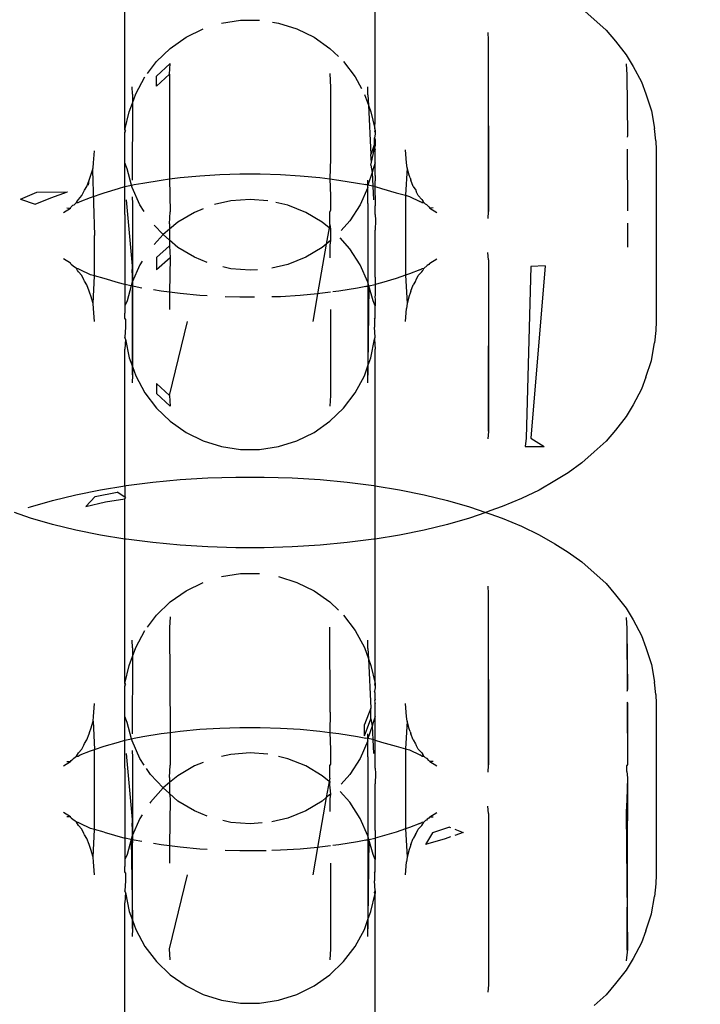
# Model space of a CAD drawing. Units: millimetres. Extents: x -13899 to 6102, y -5038 to 8813.
# Drawn here: x -5174 to -5159, y 2067 to 2090 of the extents above; entities that cross this region are included whole.
import ezdxf

# ---------------------------------------------------------------- set-up
doc = ezdxf.new("R2010")
doc.units = ezdxf.units.MM
doc.styles.add('arial', font='arial.ttf')
doc.dimstyles.new('IS_1-50(mm)', dxfattribs={"dimtxt": 100, "dimasz": 100, "dimexe": 10, "dimexo": 50, "dimgap": 10, "dimtad": 1, "dimdec": 0, "dimrnd": 0.5, "dimzin": 0, "dimtxsty": 'arial', "dimcen": 50, "dimclrd": 256, "dimclre": 256, "dimclrt": 256, "dimadec": 1, "dimazin": 0, "dimtfac": 1, "dimtdec": 0, "dimtmove": 0, "dimatfit": 3, "dimfxl": 0, "dimtolj": 1, "dimtzin": 0, "dimlwd": -1, "dimlwe": -1, "dimarcsym": 0})

# ---------------------------------------------------------------- blocks, each defined once
blk = doc.blocks.new('*D4')
at = {"transparency": 16777216}
for p, q in [((-10546.139, 1382.668), (-10546.139, 4900.003)), ((2488.137, 1782.022), (2488.137, 4900.003)), ((2388.137, 4890.003), (-10446.139, 4890.003))]:
    blk.add_line(p, q, dxfattribs=at)
for points in [[(-10446.139, 4906.67), (-10446.139, 4873.336), (-10546.139, 4890.003)], [(2388.137, 4906.67), (2388.137, 4873.336), (2488.137, 4890.003)]]:
    blk.add_solid(points, dxfattribs=at)
at = {"layer": 'Defpoints', "color": 0, "transparency": 16777216}
for p in [(-10546.139, 4890.003), (2488.137, 1732.022), (-10546.139, 1332.668)]:
    blk.add_point(p, dxfattribs=at)
at = {"transparency": 16777216, "insert": (-4029.001, 4951.06), "char_height": 100, "attachment_point": 5, "style": 'arial'}
blk.add_mtext('\\A1;12900', dxfattribs=at)

msp = doc.modelspace()

# ---------------------------------------------------------------- linework, layer by layer
for p, q in [((-5172.061, 2087.126), (-5172.061, 2090.467)), ((-5166.265, 2087.344), (-5166.265, 2090.466)), ((-5160.924, 2089.435), (-5161.482, 2089.936)), ((-5169.824, 2089.598), (-5169.384, 2089.666)), ((-5169.384, 2089.666), (-5168.941, 2089.666)), ((-5168.644, 2089.62), (-5168.502, 2089.598)), ((-5168.502, 2089.598), (-5168.078, 2089.464)), ((-5171.008, 2089.012), (-5170.645, 2089.267)), ((-5170.645, 2089.267), (-5170.247, 2089.464)), ((-5168.078, 2089.464), (-5167.681, 2089.267)), ((-5167.681, 2089.267), (-5167.318, 2089.012)), ((-5163.663, 2089.378), (-5163.655, 2089.205)), ((-5160.924, 2089.435), (-5160.708, 2089.179)), ((-5163.655, 2089.205), (-5163.655, 2085.236)), ((-5163.655, 2089.205), (-5163.643, 2085.241)), ((-5160.708, 2089.179), (-5160.46, 2088.863)), ((-5171.328, 2088.704), (-5171.008, 2089.012)), ((-5167.318, 2089.012), (-5167.119, 2088.821)), ((-5160.46, 2088.863), (-5160.3, 2088.594)), ((-5171.537, 2088.431), (-5171.328, 2088.704)), ((-5171.328, 2088.37), (-5171.008, 2088.665)), ((-5171.026, 2088.411), (-5171.008, 2088.665)), ((-5166.998, 2088.704), (-5166.729, 2088.351)), ((-5160.457, 2088.652), (-5160.443, 2088.401)), ((-5160.3, 2088.594), (-5160.106, 2088.235)), ((-5171.81, 2087.961), (-5171.597, 2088.351)), ((-5171.328, 2088.14), (-5171.026, 2088.411)), ((-5171.328, 2088.14), (-5171.328, 2088.37)), ((-5171.026, 2088.411), (-5171.026, 2085.991)), ((-5167.318, 2088.427), (-5167.3, 2088.109)), ((-5166.729, 2088.351), (-5166.583, 2088.082)), ((-5160.443, 2088.401), (-5160.425, 2086.995)), ((-5171.887, 2087.948), (-5171.893, 2088.125)), ((-5167.3, 2088.109), (-5167.3, 2086.465)), ((-5166.434, 2087.937), (-5166.434, 2088.125)), ((-5160.106, 2088.235), (-5160.006, 2087.956)), ((-5171.887, 2087.746), (-5171.81, 2087.961)), ((-5171.887, 2087.948), (-5171.887, 2087.746)), ((-5166.511, 2087.945), (-5166.422, 2087.695)), ((-5166.434, 2087.937), (-5166.422, 2087.695)), ((-5160.006, 2087.956), (-5159.873, 2087.565)), ((-5171.959, 2087.544), (-5171.887, 2087.746)), ((-5171.887, 2087.746), (-5171.888, 2085.964)), ((-5166.422, 2087.695), (-5166.367, 2087.544)), ((-5166.422, 2087.695), (-5166.367, 2086.553)), ((-5172.061, 2087.126), (-5171.959, 2087.544)), ((-5166.367, 2087.544), (-5166.273, 2087.159)), ((-5159.873, 2087.565), (-5159.805, 2087.158)), ((-5166.273, 2087.159), (-5166.265, 2087.344)), ((-5172.061, 2087.126), (-5172.044, 2087.101)), ((-5172.061, 2087.126), (-5172.061, 2087.067)), ((-5172.061, 2087.067), (-5172.044, 2087.101)), ((-5172.061, 2086.362), (-5172.061, 2087.067)), ((-5166.265, 2087.126), (-5166.282, 2087.101)), ((-5166.282, 2087.101), (-5166.265, 2087.067)), ((-5166.269, 2087.023), (-5166.282, 2086.945)), ((-5166.265, 2087.126), (-5166.273, 2087.159)), ((-5166.265, 2087.067), (-5166.269, 2087.023)), ((-5166.265, 2087.126), (-5166.265, 2087.067)), ((-5160.425, 2086.995), (-5160.437, 2086.958)), ((-5159.771, 2086.871), (-5159.805, 2087.158)), ((-5166.265, 2086.841), (-5166.367, 2086.553)), ((-5166.282, 2086.945), (-5166.269, 2086.897)), ((-5166.282, 2086.713), (-5166.282, 2086.945)), ((-5166.265, 2086.764), (-5166.282, 2086.713)), ((-5166.269, 2086.897), (-5166.265, 2086.841)), ((-5166.265, 2086.841), (-5166.265, 2086.764)), ((-5159.771, 2086.871), (-5159.763, 2086.664)), ((-5172.784, 2086.362), (-5172.765, 2086.644)), ((-5166.353, 2086.376), (-5166.367, 2086.553)), ((-5166.353, 2086.376), (-5166.315, 2086.555)), ((-5166.315, 2086.555), (-5166.282, 2086.713)), ((-5166.282, 2086.713), (-5166.265, 2086.665)), ((-5166.265, 2086.362), (-5166.265, 2086.665)), ((-5165.542, 2086.362), (-5165.563, 2086.664)), ((-5160.436, 2086.683), (-5160.429, 2085.249)), ((-5159.763, 2086.664), (-5159.763, 2082.696)), ((-5172.797, 2086.251), (-5172.784, 2086.362)), ((-5172.01, 2086.224), (-5172.061, 2086.362)), ((-5172.061, 2085.945), (-5172.061, 2086.362)), ((-5167.3, 2086.465), (-5167.318, 2085.993)), ((-5166.367, 2086.306), (-5166.353, 2086.376)), ((-5166.367, 2086.306), (-5166.34, 2086.137)), ((-5166.265, 2086.362), (-5166.316, 2086.224)), ((-5166.265, 2086.074), (-5166.265, 2086.362)), ((-5165.529, 2086.251), (-5165.542, 2086.362)), ((-5172.874, 2086.009), (-5172.844, 2086.075)), ((-5172.844, 2086.075), (-5172.811, 2086.195)), ((-5172.811, 2086.195), (-5172.797, 2086.251)), ((-5172.811, 2086.195), (-5172.763, 2084.679)), ((-5171.907, 2085.844), (-5172.01, 2086.224)), ((-5170.779, 2086.022), (-5170.326, 2086.065)), ((-5170.326, 2086.065), (-5169.864, 2086.094)), ((-5169.864, 2086.094), (-5169.397, 2086.108)), ((-5169.397, 2086.108), (-5168.929, 2086.108)), ((-5168.929, 2086.108), (-5168.462, 2086.094)), ((-5168.462, 2086.094), (-5168, 2086.065)), ((-5168, 2086.065), (-5167.547, 2086.022)), ((-5166.34, 2086.137), (-5166.438, 2085.85)), ((-5166.316, 2086.224), (-5166.34, 2086.137)), ((-5166.34, 2086.137), (-5166.324, 2085.826)), ((-5166.265, 2086.074), (-5166.266, 2086.009)), ((-5165.529, 2086.251), (-5165.563, 2085.612)), ((-5165.481, 2086.075), (-5165.529, 2086.251)), ((-5165.454, 2086.013), (-5165.481, 2086.075)), ((-5172.938, 2085.818), (-5172.885, 2085.962)), ((-5172.898, 2085.848), (-5172.885, 2085.962)), ((-5172.885, 2085.962), (-5172.874, 2086.009)), ((-5172.057, 2085.814), (-5172.061, 2085.945)), ((-5172.057, 2085.814), (-5171.907, 2085.844)), ((-5171.907, 2085.844), (-5171.845, 2085.859)), ((-5171.893, 2085.796), (-5171.907, 2085.844)), ((-5171.845, 2085.859), (-5171.648, 2085.896)), ((-5171.648, 2085.896), (-5171.221, 2085.966)), ((-5171.221, 2085.966), (-5171.026, 2085.991)), ((-5171.026, 2085.991), (-5170.779, 2086.022)), ((-5171.026, 2085.991), (-5171.008, 2085.233)), ((-5167.547, 2086.022), (-5167.318, 2085.993)), ((-5167.318, 2085.993), (-5167.3, 2085.601)), ((-5167.318, 2085.993), (-5167.105, 2085.966)), ((-5167.105, 2085.966), (-5166.678, 2085.896)), ((-5166.678, 2085.896), (-5166.481, 2085.859)), ((-5166.438, 2085.85), (-5166.481, 2085.859)), ((-5166.438, 2085.85), (-5166.438, 2085.964)), ((-5166.434, 2085.796), (-5166.438, 2085.85)), ((-5166.324, 2085.826), (-5166.438, 2085.85)), ((-5166.269, 2085.814), (-5166.265, 2085.945)), ((-5166.266, 2086.009), (-5166.265, 2085.945)), ((-5165.454, 2086.013), (-5165.441, 2085.962)), ((-5165.388, 2085.818), (-5165.441, 2085.962)), ((-5174.478, 2085.525), (-5174.096, 2085.683)), ((-5174.096, 2085.683), (-5173.384, 2085.691)), ((-5173.776, 2085.556), (-5173.384, 2085.691)), ((-5173.136, 2085.518), (-5173.055, 2085.604)), ((-5173.055, 2085.604), (-5173.008, 2085.702)), ((-5173.008, 2085.702), (-5172.996, 2085.731)), ((-5172.996, 2085.731), (-5172.938, 2085.818)), ((-5172.856, 2085.564), (-5172.542, 2085.673)), ((-5172.542, 2085.673), (-5172.204, 2085.771)), ((-5172.204, 2085.771), (-5172.057, 2085.814)), ((-5172.061, 2085.675), (-5172.057, 2085.814)), ((-5172.061, 2085.168), (-5172.061, 2085.675)), ((-5171.711, 2085.391), (-5171.893, 2085.796)), ((-5167.3, 2085.601), (-5167.3, 2085.268)), ((-5166.434, 2085.796), (-5166.615, 2085.391)), ((-5166.434, 2085.426), (-5166.434, 2085.796)), ((-5166.269, 2085.814), (-5166.324, 2085.826)), ((-5166.324, 2085.826), (-5166.307, 2085.508)), ((-5166.265, 2085.675), (-5166.269, 2085.814)), ((-5166.269, 2085.814), (-5166.122, 2085.771)), ((-5166.265, 2085.609), (-5166.268, 2085.492)), ((-5166.265, 2085.609), (-5166.265, 2085.675)), ((-5166.122, 2085.771), (-5165.783, 2085.673)), ((-5165.783, 2085.673), (-5165.563, 2085.612)), ((-5165.563, 2085.612), (-5165.473, 2085.587)), ((-5165.563, 2085.612), (-5165.563, 2083.763)), ((-5165.388, 2085.818), (-5165.33, 2085.73)), ((-5165.33, 2085.73), (-5165.318, 2085.702)), ((-5165.271, 2085.604), (-5165.318, 2085.702)), ((-5165.191, 2085.518), (-5165.271, 2085.604)), ((-5174.478, 2085.525), (-5174.134, 2085.409)), ((-5174.134, 2085.409), (-5173.776, 2085.556)), ((-5173.303, 2085.347), (-5173.263, 2085.383)), ((-5173.263, 2085.383), (-5173.236, 2085.395)), ((-5173.236, 2085.395), (-5173.181, 2085.444)), ((-5173.181, 2085.444), (-5173.158, 2085.483)), ((-5173.181, 2085.444), (-5173.142, 2085.447)), ((-5173.158, 2085.483), (-5173.136, 2085.518)), ((-5173.142, 2085.447), (-5173.092, 2085.471)), ((-5173.092, 2085.471), (-5172.856, 2085.564)), ((-5171.887, 2083.979), (-5172.019, 2085.508)), ((-5171.893, 2085.577), (-5171.887, 2085.416)), ((-5171.887, 2085.416), (-5171.893, 2081.458)), ((-5171.887, 2085.416), (-5171.887, 2083.979)), ((-5171.61, 2085.235), (-5171.711, 2085.391)), ((-5169.606, 2085.484), (-5169.985, 2085.396)), ((-5169.163, 2085.518), (-5169.606, 2085.484)), ((-5168.754, 2085.487), (-5169.163, 2085.518)), ((-5168.288, 2085.384), (-5168.565, 2085.448)), ((-5167.876, 2085.217), (-5168.288, 2085.384)), ((-5166.615, 2085.391), (-5166.857, 2085.018)), ((-5166.434, 2085.426), (-5166.439, 2083.979)), ((-5166.434, 2085.426), (-5166.439, 2081.448)), ((-5166.268, 2085.492), (-5166.265, 2085.365)), ((-5165.473, 2085.587), (-5165.234, 2085.471)), ((-5165.184, 2085.447), (-5165.234, 2085.471)), ((-5165.191, 2085.518), (-5165.168, 2085.483)), ((-5165.184, 2085.447), (-5165.144, 2085.444)), ((-5165.144, 2085.444), (-5165.168, 2085.483)), ((-5165.104, 2085.408), (-5165.144, 2085.444)), ((-5165.072, 2085.39), (-5165.104, 2085.408)), ((-5165.023, 2085.347), (-5165.072, 2085.39)), ((-5173.484, 2085.217), (-5173.321, 2085.318)), ((-5173.401, 2085.321), (-5173.321, 2085.318)), ((-5173.321, 2085.318), (-5173.303, 2085.347)), ((-5172.061, 2085.168), (-5172.063, 2085.039)), ((-5171.026, 2084.952), (-5171.008, 2085.233)), ((-5170.45, 2085.217), (-5170.832, 2084.991)), ((-5170.247, 2085.299), (-5170.45, 2085.217)), ((-5167.494, 2084.991), (-5167.876, 2085.217)), ((-5167.3, 2085.268), (-5167.318, 2085.233)), ((-5167.318, 2084.937), (-5167.318, 2085.233)), ((-5166.265, 2085.168), (-5166.265, 2085.365)), ((-5166.265, 2085.168), (-5166.263, 2085.039)), ((-5165.023, 2085.347), (-5165.005, 2085.318)), ((-5164.926, 2085.321), (-5165.005, 2085.318)), ((-5165.005, 2085.318), (-5164.842, 2085.217)), ((-5163.655, 2085.236), (-5163.663, 2085.072)), ((-5172.063, 2085.039), (-5172.061, 2084.757)), ((-5171.174, 2084.708), (-5171.381, 2084.918)), ((-5170.832, 2084.991), (-5171.026, 2084.831)), ((-5171.026, 2084.952), (-5171.026, 2084.831)), ((-5167.332, 2084.857), (-5167.494, 2084.991)), ((-5167.318, 2084.937), (-5167.332, 2084.857)), ((-5167.318, 2084.937), (-5167.3, 2084.831)), ((-5166.857, 2085.018), (-5167.055, 2084.796)), ((-5166.263, 2085.039), (-5166.265, 2084.807)), ((-5160.428, 2084.964), (-5160.425, 2084.416)), ((-5172.061, 2084.757), (-5172.061, 2083.72)), ((-5171.174, 2084.708), (-5171.382, 2084.476)), ((-5171.026, 2084.831), (-5171.174, 2084.708)), ((-5171.026, 2084.577), (-5171.174, 2084.708)), ((-5171.026, 2084.831), (-5171.026, 2084.577)), ((-5167.332, 2084.857), (-5167.398, 2084.484)), ((-5167.3, 2084.831), (-5167.332, 2084.857)), ((-5167.3, 2084.831), (-5167.3, 2084.565)), ((-5166.265, 2083.72), (-5166.265, 2084.807)), ((-5172.763, 2083.747), (-5172.763, 2084.679)), ((-5170.832, 2084.405), (-5171.026, 2084.577)), ((-5171.026, 2084.577), (-5171.026, 2084.443)), ((-5167.398, 2084.484), (-5167.601, 2083.332)), ((-5167.398, 2084.484), (-5167.494, 2084.405)), ((-5167.3, 2084.565), (-5167.398, 2084.484)), ((-5167.3, 2084.565), (-5167.318, 2084.459)), ((-5166.857, 2084.377), (-5167.078, 2084.625)), ((-5171.328, 2084.172), (-5171.026, 2084.443)), ((-5171.026, 2084.443), (-5171.008, 2084.162)), ((-5170.45, 2084.178), (-5170.832, 2084.405)), ((-5167.494, 2084.405), (-5167.876, 2084.178)), ((-5167.318, 2084.459), (-5167.318, 2084.162)), ((-5166.615, 2084.004), (-5166.857, 2084.377)), ((-5163.643, 2084.118), (-5163.663, 2084.287)), ((-5173.321, 2084.041), (-5173.484, 2084.142)), ((-5173.303, 2084.012), (-5173.321, 2084.041)), ((-5173.256, 2083.971), (-5173.303, 2084.012)), ((-5171.658, 2084.086), (-5171.711, 2084.004)), ((-5171.328, 2084.172), (-5171.328, 2083.886)), ((-5171.008, 2084.162), (-5171.328, 2083.886)), ((-5171.008, 2084.162), (-5171.027, 2083.369)), ((-5170.154, 2084.059), (-5170.45, 2084.178)), ((-5168.288, 2084.012), (-5168.661, 2083.925)), ((-5167.876, 2084.178), (-5168.288, 2084.012)), ((-5165.023, 2084.012), (-5165.062, 2083.989)), ((-5165.005, 2084.041), (-5165.023, 2084.012)), ((-5165.005, 2084.041), (-5164.842, 2084.142)), ((-5163.643, 2084.118), (-5163.655, 2080.155)), ((-5163.643, 2084.118), (-5163.643, 2080.15)), ((-5173.181, 2083.915), (-5173.256, 2083.971)), ((-5173.142, 2083.912), (-5173.181, 2083.915)), ((-5173.158, 2083.876), (-5173.181, 2083.915)), ((-5173.136, 2083.842), (-5173.158, 2083.876)), ((-5173.092, 2083.889), (-5173.142, 2083.912)), ((-5173.055, 2083.755), (-5173.136, 2083.842)), ((-5172.852, 2083.772), (-5173.092, 2083.889)), ((-5171.711, 2084.004), (-5171.893, 2083.6)), ((-5171.893, 2083.819), (-5171.887, 2083.979)), ((-5171.893, 2083.819), (-5171.893, 2083.6)), ((-5169.606, 2083.911), (-5169.79, 2083.954)), ((-5169.163, 2083.877), (-5169.606, 2083.911)), ((-5168.99, 2083.891), (-5169.163, 2083.877)), ((-5166.434, 2083.6), (-5166.615, 2084.004)), ((-5166.439, 2083.979), (-5166.434, 2083.819)), ((-5166.434, 2083.819), (-5166.434, 2083.6)), ((-5165.471, 2083.795), (-5165.563, 2083.763)), ((-5165.234, 2083.889), (-5165.471, 2083.795)), ((-5165.191, 2083.841), (-5165.271, 2083.755)), ((-5165.234, 2083.889), (-5165.184, 2083.912)), ((-5165.191, 2083.841), (-5165.168, 2083.876)), ((-5165.144, 2083.915), (-5165.184, 2083.912)), ((-5165.168, 2083.876), (-5165.144, 2083.915)), ((-5165.062, 2083.989), (-5165.144, 2083.915)), ((-5162.663, 2083.965), (-5162.774, 2079.993)), ((-5162.33, 2083.977), (-5162.663, 2079.997)), ((-5162.33, 2083.977), (-5162.663, 2083.965)), ((-5173.008, 2083.658), (-5173.055, 2083.755)), ((-5172.994, 2083.627), (-5173.008, 2083.658)), ((-5172.938, 2083.541), (-5172.994, 2083.627)), ((-5172.763, 2083.747), (-5172.852, 2083.772)), ((-5172.797, 2083.108), (-5172.763, 2083.747)), ((-5172.542, 2083.686), (-5172.763, 2083.747)), ((-5172.204, 2083.588), (-5172.542, 2083.686)), ((-5172.057, 2083.545), (-5172.204, 2083.588)), ((-5172.061, 2083.72), (-5172.057, 2083.545)), ((-5171.893, 2083.6), (-5171.916, 2083.518)), ((-5171.893, 2083.6), (-5171.887, 2083.511)), ((-5166.411, 2083.516), (-5166.434, 2083.6)), ((-5166.265, 2083.72), (-5166.269, 2083.545)), ((-5166.122, 2083.588), (-5166.269, 2083.545)), ((-5165.783, 2083.686), (-5166.122, 2083.588)), ((-5165.563, 2083.763), (-5165.783, 2083.686)), ((-5165.563, 2083.763), (-5165.529, 2083.108)), ((-5165.331, 2083.628), (-5165.388, 2083.541)), ((-5165.331, 2083.628), (-5165.318, 2083.658)), ((-5165.318, 2083.658), (-5165.271, 2083.755)), ((-5172.885, 2083.397), (-5172.938, 2083.541)), ((-5172.874, 2083.351), (-5172.885, 2083.397)), ((-5172.844, 2083.284), (-5172.874, 2083.351)), ((-5172.057, 2083.545), (-5172.061, 2083.45)), ((-5172.061, 2083.45), (-5172.061, 2083.158)), ((-5171.916, 2083.518), (-5172.057, 2083.545)), ((-5171.916, 2083.518), (-5172.01, 2083.172)), ((-5171.887, 2083.511), (-5171.916, 2083.518)), ((-5171.845, 2083.501), (-5171.887, 2083.511)), ((-5171.887, 2083.511), (-5171.887, 2081.65)), ((-5171.667, 2083.467), (-5171.845, 2083.501)), ((-5171.221, 2083.393), (-5171.397, 2083.422)), ((-5171.027, 2083.369), (-5171.221, 2083.393)), ((-5170.779, 2083.337), (-5171.027, 2083.369)), ((-5171.027, 2083.369), (-5171.027, 2082.967)), ((-5170.326, 2083.295), (-5170.779, 2083.337)), ((-5167.601, 2083.332), (-5168, 2083.295)), ((-5167.601, 2083.332), (-5167.713, 2082.696)), ((-5167.547, 2083.337), (-5167.601, 2083.332)), ((-5167.299, 2083.369), (-5167.547, 2083.337)), ((-5167.105, 2083.393), (-5167.245, 2083.375)), ((-5166.678, 2083.463), (-5167.105, 2083.393)), ((-5166.481, 2083.501), (-5166.678, 2083.463)), ((-5166.481, 2083.501), (-5166.411, 2083.516)), ((-5166.445, 2083.51), (-5166.481, 2083.501)), ((-5166.411, 2083.516), (-5166.445, 2083.51)), ((-5166.411, 2083.516), (-5166.434, 2081.666)), ((-5166.411, 2083.516), (-5166.269, 2083.545)), ((-5166.316, 2083.172), (-5166.411, 2083.516)), ((-5166.269, 2083.545), (-5166.265, 2083.45)), ((-5166.265, 2083.45), (-5166.265, 2083.321)), ((-5165.454, 2083.347), (-5165.481, 2083.284)), ((-5165.441, 2083.397), (-5165.454, 2083.347)), ((-5165.441, 2083.397), (-5165.388, 2083.541)), ((-5172.797, 2083.108), (-5172.844, 2083.284)), ((-5172.784, 2082.997), (-5172.797, 2083.108)), ((-5172.061, 2083.158), (-5172.057, 2083.055)), ((-5172.01, 2083.172), (-5172.057, 2083.055)), ((-5170.154, 2083.284), (-5170.326, 2083.295)), ((-5169.397, 2083.252), (-5169.736, 2083.262)), ((-5169.061, 2083.252), (-5169.397, 2083.252)), ((-5168.462, 2083.266), (-5168.661, 2083.26)), ((-5168, 2083.295), (-5168.462, 2083.266)), ((-5166.269, 2083.055), (-5166.316, 2083.172)), ((-5166.265, 2083.321), (-5166.278, 2083.244)), ((-5166.278, 2083.244), (-5166.265, 2083.22)), ((-5166.265, 2083.158), (-5166.269, 2083.055)), ((-5166.265, 2083.22), (-5166.265, 2083.158)), ((-5165.529, 2083.108), (-5165.542, 2082.997)), ((-5165.481, 2083.284), (-5165.529, 2083.108)), ((-5172.763, 2082.696), (-5172.784, 2082.997)), ((-5172.057, 2083.055), (-5172.061, 2082.984)), ((-5172.061, 2082.984), (-5172.06, 2082.949)), ((-5172.06, 2082.949), (-5172.061, 2082.889)), ((-5172.061, 2082.77), (-5172.061, 2082.889)), ((-5167.299, 2082.967), (-5167.3, 2080.984)), ((-5166.265, 2082.984), (-5166.269, 2083.055)), ((-5166.267, 2082.948), (-5166.265, 2082.984)), ((-5166.265, 2082.889), (-5166.267, 2082.948)), ((-5166.265, 2082.77), (-5166.265, 2082.889)), ((-5165.563, 2082.696), (-5165.542, 2082.997)), ((-5172.044, 2082.744), (-5172.061, 2082.77)), ((-5172.044, 2082.744), (-5172.046, 2082.592)), ((-5171.026, 2080.984), (-5170.613, 2082.696)), ((-5166.282, 2082.744), (-5166.265, 2082.77)), ((-5166.282, 2082.744), (-5166.281, 2082.592)), ((-5159.763, 2082.696), (-5159.771, 2082.488)), ((-5172.044, 2082.559), (-5172.061, 2082.328)), ((-5172.046, 2082.592), (-5172.044, 2082.559)), ((-5166.281, 2082.592), (-5166.282, 2082.559)), ((-5166.265, 2082.328), (-5166.282, 2082.559)), ((-5159.771, 2082.488), (-5159.805, 2082.201)), ((-5172.044, 2082.287), (-5172.061, 2082.328)), ((-5172.044, 2082.287), (-5172.061, 2082.052)), ((-5172.044, 2082.287), (-5171.959, 2081.852)), ((-5166.367, 2081.852), (-5166.282, 2082.287)), ((-5166.282, 2082.287), (-5166.265, 2082.328)), ((-5166.282, 2082.287), (-5166.265, 2082.052)), ((-5159.873, 2081.794), (-5159.805, 2082.201)), ((-5172.061, 2078.893), (-5172.061, 2082.052)), ((-5166.265, 2078.893), (-5166.265, 2082.052)), ((-5171.959, 2081.852), (-5171.887, 2081.65)), ((-5166.434, 2081.666), (-5166.367, 2081.852)), ((-5160.006, 2081.403), (-5159.873, 2081.794)), ((-5171.887, 2081.65), (-5171.81, 2081.434)), ((-5171.887, 2081.65), (-5171.887, 2081.448)), ((-5166.517, 2081.434), (-5166.434, 2081.666)), ((-5166.434, 2081.271), (-5166.434, 2081.666)), ((-5171.887, 2081.448), (-5171.893, 2081.271)), ((-5171.81, 2081.434), (-5171.597, 2081.044)), ((-5166.729, 2081.044), (-5166.517, 2081.434)), ((-5160.006, 2081.403), (-5160.106, 2081.124)), ((-5171.597, 2081.044), (-5171.328, 2080.691)), ((-5171.328, 2081.255), (-5171.026, 2080.984)), ((-5171.328, 2081.255), (-5171.328, 2081.025)), ((-5166.998, 2080.691), (-5166.729, 2081.044)), ((-5160.106, 2081.124), (-5160.3, 2080.765)), ((-5171.328, 2081.025), (-5171.008, 2080.73)), ((-5171.026, 2080.984), (-5171.008, 2080.73)), ((-5167.3, 2080.984), (-5167.318, 2080.73)), ((-5171.328, 2080.691), (-5171.008, 2080.383)), ((-5167.318, 2080.383), (-5166.998, 2080.691)), ((-5160.3, 2080.765), (-5160.46, 2080.496)), ((-5171.008, 2080.383), (-5170.645, 2080.128)), ((-5167.681, 2080.128), (-5167.318, 2080.383)), ((-5160.46, 2080.496), (-5160.708, 2080.18)), ((-5163.643, 2080.15), (-5163.663, 2079.981)), ((-5160.708, 2080.18), (-5160.924, 2079.925)), ((-5170.645, 2080.128), (-5170.247, 2079.931)), ((-5170.247, 2079.931), (-5169.824, 2079.797)), ((-5168.502, 2079.797), (-5168.078, 2079.931)), ((-5168.078, 2079.931), (-5167.681, 2080.128)), ((-5162.774, 2079.993), (-5162.797, 2079.797)), ((-5162.663, 2079.997), (-5162.355, 2079.8)), ((-5160.924, 2079.925), (-5161.201, 2079.676)), ((-5169.824, 2079.797), (-5169.384, 2079.73)), ((-5169.384, 2079.73), (-5168.941, 2079.73)), ((-5168.941, 2079.73), (-5168.502, 2079.797)), ((-5162.797, 2079.797), (-5162.355, 2079.8)), ((-5161.201, 2079.676), (-5161.482, 2079.424)), ((-5161.482, 2079.424), (-5161.804, 2079.193)), ((-5171.414, 2078.976), (-5170.782, 2079.035)), ((-5170.782, 2079.035), (-5170.139, 2079.075)), ((-5170.139, 2079.075), (-5169.489, 2079.095)), ((-5169.489, 2079.095), (-5168.837, 2079.095)), ((-5168.837, 2079.095), (-5168.187, 2079.075)), ((-5168.187, 2079.075), (-5167.544, 2079.035)), ((-5167.544, 2079.035), (-5166.912, 2078.976)), ((-5162.112, 2079.004), (-5162.472, 2078.793)), ((-5161.804, 2079.193), (-5162.112, 2079.004)), ((-5173.192, 2078.686), (-5172.624, 2078.801)), ((-5172.624, 2078.801), (-5172.061, 2078.893)), ((-5172.061, 2078.893), (-5172.028, 2078.898)), ((-5172.061, 2078.893), (-5172.061, 2078.632)), ((-5172.028, 2078.898), (-5171.414, 2078.976)), ((-5166.912, 2078.976), (-5166.297, 2078.898)), ((-5166.297, 2078.898), (-5166.265, 2078.893)), ((-5166.265, 2078.893), (-5165.703, 2078.801)), ((-5166.265, 2077.659), (-5166.265, 2078.893)), ((-5165.703, 2078.801), (-5165.133, 2078.686)), ((-5162.472, 2078.793), (-5162.879, 2078.595)), ((-5174.241, 2078.406), (-5173.733, 2078.555)), ((-5173.733, 2078.555), (-5173.192, 2078.686)), ((-5172.962, 2078.413), (-5172.746, 2078.642)), ((-5172.746, 2078.642), (-5172.239, 2078.745)), ((-5172.512, 2078.522), (-5172.061, 2078.588)), ((-5172.061, 2078.632), (-5172.239, 2078.745)), ((-5172.039, 2078.618), (-5172.061, 2078.632)), ((-5172.061, 2078.588), (-5172.039, 2078.618)), ((-5172.061, 2077.66), (-5172.061, 2078.588)), ((-5165.133, 2078.686), (-5164.593, 2078.555)), ((-5164.593, 2078.555), (-5164.085, 2078.406)), ((-5162.879, 2078.595), (-5163.332, 2078.409)), ((-5174.299, 2078.386), (-5174.241, 2078.406)), ((-5172.962, 2078.413), (-5172.512, 2078.522)), ((-5164.085, 2078.406), (-5163.708, 2078.277)), ((-5163.332, 2078.409), (-5163.614, 2078.309)), ((-5174.241, 2078.146), (-5174.618, 2078.277)), ((-5173.733, 2077.998), (-5174.241, 2078.146)), ((-5164.085, 2078.146), (-5164.593, 2077.998)), ((-5163.708, 2078.277), (-5164.085, 2078.146)), ((-5163.614, 2078.309), (-5163.708, 2078.277)), ((-5163.708, 2078.277), (-5163.614, 2078.244)), ((-5163.614, 2078.244), (-5163.332, 2078.143)), ((-5163.332, 2078.143), (-5162.879, 2077.958)), ((-5173.192, 2077.866), (-5173.733, 2077.998)), ((-5172.624, 2077.752), (-5173.192, 2077.866)), ((-5165.133, 2077.866), (-5165.703, 2077.752)), ((-5164.593, 2077.998), (-5165.133, 2077.866)), ((-5162.879, 2077.958), (-5162.472, 2077.758)), ((-5172.061, 2077.66), (-5172.624, 2077.752)), ((-5172.028, 2077.654), (-5172.061, 2077.66)), ((-5172.061, 2074.32), (-5172.061, 2077.66)), ((-5171.414, 2077.576), (-5172.028, 2077.654)), ((-5166.297, 2077.654), (-5166.912, 2077.576)), ((-5166.265, 2077.659), (-5166.297, 2077.654)), ((-5165.703, 2077.752), (-5166.265, 2077.659)), ((-5166.265, 2074.32), (-5166.265, 2077.659)), ((-5162.472, 2077.758), (-5162.112, 2077.548)), ((-5170.782, 2077.517), (-5171.414, 2077.576)), ((-5170.139, 2077.477), (-5170.782, 2077.517)), ((-5169.489, 2077.457), (-5170.139, 2077.477)), ((-5168.837, 2077.457), (-5169.489, 2077.457)), ((-5168.187, 2077.477), (-5168.837, 2077.457)), ((-5167.544, 2077.517), (-5168.187, 2077.477)), ((-5166.912, 2077.576), (-5167.544, 2077.517)), ((-5162.112, 2077.548), (-5161.804, 2077.359)), ((-5161.804, 2077.359), (-5161.482, 2077.129)), ((-5160.924, 2076.628), (-5161.482, 2077.129)), ((-5169.824, 2076.791), (-5169.384, 2076.859)), ((-5169.384, 2076.859), (-5168.941, 2076.859)), ((-5168.502, 2076.791), (-5168.078, 2076.657)), ((-5170.645, 2076.46), (-5170.247, 2076.657)), ((-5168.078, 2076.657), (-5167.681, 2076.46)), ((-5163.663, 2076.571), (-5163.655, 2076.398)), ((-5160.924, 2076.628), (-5160.708, 2076.372)), ((-5171.008, 2076.205), (-5170.645, 2076.46)), ((-5167.681, 2076.46), (-5167.318, 2076.205)), ((-5163.655, 2076.398), (-5163.655, 2072.43)), ((-5163.655, 2076.398), (-5163.643, 2072.434)), ((-5160.708, 2076.372), (-5160.46, 2076.057)), ((-5171.328, 2075.897), (-5171.008, 2076.205)), ((-5167.318, 2076.205), (-5167.12, 2076.014)), ((-5160.46, 2076.057), (-5160.3, 2075.787)), ((-5171.537, 2075.624), (-5171.328, 2075.897)), ((-5171.008, 2075.858), (-5171.026, 2075.604)), ((-5166.998, 2075.897), (-5166.729, 2075.544)), ((-5160.457, 2075.845), (-5160.443, 2075.594)), ((-5171.026, 2075.604), (-5171.015, 2073.185)), ((-5167.309, 2073.652), (-5167.318, 2075.621)), ((-5160.443, 2075.594), (-5160.425, 2074.188)), ((-5160.443, 2075.594), (-5160.437, 2074.151)), ((-5160.3, 2075.787), (-5160.106, 2075.428)), ((-5171.81, 2075.154), (-5171.597, 2075.544)), ((-5166.729, 2075.544), (-5166.517, 2075.154)), ((-5160.106, 2075.428), (-5160.006, 2075.149)), ((-5171.887, 2075.141), (-5171.893, 2075.318)), ((-5171.887, 2074.939), (-5171.81, 2075.154)), ((-5171.887, 2075.141), (-5171.887, 2074.939)), ((-5166.517, 2075.154), (-5166.422, 2074.888)), ((-5166.434, 2075.13), (-5166.434, 2075.318)), ((-5166.434, 2075.13), (-5166.422, 2074.888)), ((-5160.006, 2075.149), (-5159.873, 2074.758)), ((-5171.959, 2074.737), (-5171.887, 2074.939)), ((-5171.887, 2074.939), (-5171.888, 2073.157)), ((-5172.061, 2074.32), (-5171.959, 2074.737)), ((-5166.422, 2074.888), (-5166.367, 2074.737)), ((-5166.422, 2074.888), (-5166.367, 2073.746)), ((-5166.367, 2074.737), (-5166.265, 2074.32)), ((-5159.873, 2074.758), (-5159.805, 2074.351)), ((-5172.061, 2074.32), (-5172.061, 2074.26)), ((-5172.061, 2074.32), (-5172.044, 2074.294)), ((-5172.061, 2074.26), (-5172.044, 2074.294)), ((-5172.061, 2073.556), (-5172.061, 2074.26)), ((-5166.265, 2074.32), (-5166.282, 2074.301)), ((-5166.282, 2074.301), (-5166.265, 2074.26)), ((-5166.269, 2074.216), (-5166.282, 2074.138)), ((-5166.265, 2074.26), (-5166.269, 2074.216)), ((-5166.265, 2074.32), (-5166.265, 2074.26)), ((-5159.771, 2074.064), (-5159.805, 2074.351)), ((-5166.269, 2074.091), (-5166.282, 2074.138)), ((-5166.265, 2074.034), (-5166.269, 2074.091)), ((-5166.265, 2073.957), (-5166.265, 2074.034)), ((-5160.425, 2074.188), (-5160.443, 2074.129)), ((-5159.771, 2074.064), (-5159.763, 2073.857)), ((-5172.784, 2073.555), (-5172.763, 2073.857)), ((-5166.265, 2073.957), (-5166.282, 2073.906)), ((-5166.282, 2073.906), (-5166.265, 2073.858)), ((-5166.265, 2073.556), (-5166.265, 2073.858)), ((-5165.542, 2073.555), (-5165.563, 2073.857)), ((-5160.443, 2073.885), (-5160.425, 2073.864)), ((-5160.436, 2073.876), (-5160.429, 2072.442)), ((-5160.425, 2073.864), (-5160.425, 2072.447)), ((-5159.763, 2073.857), (-5159.763, 2069.889)), ((-5172.797, 2073.444), (-5172.784, 2073.555)), ((-5172.01, 2073.417), (-5172.061, 2073.556)), ((-5172.061, 2073.138), (-5172.061, 2073.556)), ((-5167.309, 2073.652), (-5167.318, 2073.186)), ((-5166.367, 2073.746), (-5166.517, 2073.371)), ((-5166.367, 2073.5), (-5166.367, 2073.746)), ((-5166.265, 2073.556), (-5166.316, 2073.417)), ((-5166.265, 2073.138), (-5166.265, 2073.556)), ((-5165.529, 2073.444), (-5165.542, 2073.555)), ((-5172.844, 2073.269), (-5172.797, 2073.444)), ((-5172.797, 2073.444), (-5172.763, 2072.79)), ((-5171.907, 2073.037), (-5172.01, 2073.417)), ((-5169.864, 2073.287), (-5169.397, 2073.301)), ((-5169.397, 2073.301), (-5168.929, 2073.301)), ((-5168.929, 2073.301), (-5168.462, 2073.287)), ((-5166.517, 2073.11), (-5166.517, 2073.371)), ((-5166.446, 2073.294), (-5166.367, 2073.5)), ((-5166.34, 2073.33), (-5166.438, 2073.043)), ((-5166.367, 2073.5), (-5166.34, 2073.33)), ((-5166.316, 2073.417), (-5166.34, 2073.33)), ((-5166.34, 2073.33), (-5166.324, 2073.019)), ((-5165.529, 2073.444), (-5165.563, 2072.806)), ((-5165.481, 2073.269), (-5165.529, 2073.444)), ((-5172.938, 2073.012), (-5172.885, 2073.155)), ((-5172.885, 2073.155), (-5172.873, 2073.204)), ((-5172.873, 2073.204), (-5172.844, 2073.269)), ((-5172.057, 2073.007), (-5172.061, 2073.138)), ((-5171.845, 2073.052), (-5171.648, 2073.089)), ((-5171.648, 2073.089), (-5171.221, 2073.159)), ((-5171.221, 2073.159), (-5171.015, 2073.185)), ((-5171.015, 2073.185), (-5170.779, 2073.215)), ((-5171.015, 2073.185), (-5171.008, 2072.426)), ((-5170.779, 2073.215), (-5170.326, 2073.258)), ((-5170.326, 2073.258), (-5169.864, 2073.287)), ((-5168.462, 2073.287), (-5168, 2073.258)), ((-5168, 2073.258), (-5167.547, 2073.215)), ((-5167.547, 2073.215), (-5167.318, 2073.186)), ((-5167.318, 2073.186), (-5167.305, 2072.791)), ((-5167.318, 2073.186), (-5167.105, 2073.159)), ((-5167.105, 2073.159), (-5166.678, 2073.089)), ((-5166.678, 2073.089), (-5166.481, 2073.052)), ((-5166.517, 2073.11), (-5166.446, 2073.294)), ((-5166.438, 2073.043), (-5166.438, 2073.157)), ((-5166.269, 2073.007), (-5166.265, 2073.138)), ((-5165.454, 2073.208), (-5165.481, 2073.269)), ((-5165.454, 2073.208), (-5165.441, 2073.155)), ((-5165.388, 2073.012), (-5165.441, 2073.155)), ((-5173.055, 2072.797), (-5173.008, 2072.895)), ((-5173.008, 2072.895), (-5172.995, 2072.926)), ((-5172.995, 2072.926), (-5172.938, 2073.012)), ((-5172.763, 2072.79), (-5172.542, 2072.866)), ((-5172.542, 2072.866), (-5172.204, 2072.964)), ((-5172.204, 2072.964), (-5172.057, 2073.007)), ((-5172.061, 2072.868), (-5172.057, 2073.007)), ((-5172.061, 2072.361), (-5172.061, 2072.868)), ((-5172.057, 2073.007), (-5171.907, 2073.037)), ((-5171.907, 2073.037), (-5171.845, 2073.052)), ((-5171.893, 2072.989), (-5171.907, 2073.037)), ((-5171.711, 2072.584), (-5171.893, 2072.989)), ((-5166.434, 2072.989), (-5166.615, 2072.584)), ((-5166.438, 2073.043), (-5166.481, 2073.052)), ((-5166.434, 2072.989), (-5166.438, 2073.043)), ((-5166.324, 2073.019), (-5166.438, 2073.043)), ((-5166.434, 2072.62), (-5166.434, 2072.989)), ((-5166.269, 2073.007), (-5166.324, 2073.019)), ((-5166.324, 2073.019), (-5166.307, 2072.701)), ((-5166.265, 2072.868), (-5166.269, 2073.007)), ((-5166.269, 2073.007), (-5166.122, 2072.964)), ((-5166.265, 2072.361), (-5166.265, 2072.868)), ((-5166.122, 2072.964), (-5165.783, 2072.866)), ((-5165.783, 2072.866), (-5165.563, 2072.806)), ((-5165.388, 2073.012), (-5165.331, 2072.925)), ((-5165.331, 2072.925), (-5165.318, 2072.895)), ((-5165.271, 2072.797), (-5165.318, 2072.895)), ((-5173.239, 2072.593), (-5173.181, 2072.636)), ((-5173.181, 2072.636), (-5173.158, 2072.676)), ((-5173.181, 2072.636), (-5173.142, 2072.64)), ((-5173.158, 2072.676), (-5173.135, 2072.711)), ((-5173.142, 2072.64), (-5173.092, 2072.664)), ((-5173.135, 2072.711), (-5173.055, 2072.797)), ((-5173.092, 2072.664), (-5172.856, 2072.758)), ((-5172.856, 2072.758), (-5172.763, 2072.79)), ((-5172.763, 2070.941), (-5172.763, 2072.79)), ((-5171.887, 2071.173), (-5172.019, 2072.701)), ((-5171.893, 2072.77), (-5171.887, 2072.609)), ((-5169.606, 2072.678), (-5169.824, 2072.627)), ((-5169.163, 2072.712), (-5169.606, 2072.678)), ((-5168.749, 2072.68), (-5169.163, 2072.712)), ((-5168.288, 2072.577), (-5168.502, 2072.627)), ((-5167.305, 2072.791), (-5167.304, 2072.454)), ((-5166.434, 2072.62), (-5166.439, 2071.173)), ((-5166.434, 2072.62), (-5166.439, 2068.641)), ((-5165.563, 2072.806), (-5165.473, 2072.781)), ((-5165.563, 2072.806), (-5165.563, 2070.956)), ((-5165.473, 2072.781), (-5165.234, 2072.664)), ((-5165.191, 2072.712), (-5165.271, 2072.797)), ((-5165.184, 2072.64), (-5165.234, 2072.664)), ((-5165.191, 2072.712), (-5165.168, 2072.676)), ((-5165.184, 2072.64), (-5165.144, 2072.636)), ((-5165.144, 2072.636), (-5165.168, 2072.676)), ((-5165.105, 2072.601), (-5165.144, 2072.636)), ((-5173.484, 2072.41), (-5173.321, 2072.512)), ((-5173.401, 2072.514), (-5173.321, 2072.512)), ((-5173.321, 2072.512), (-5173.303, 2072.54)), ((-5173.303, 2072.54), (-5173.262, 2072.564)), ((-5173.262, 2072.564), (-5173.239, 2072.593)), ((-5171.887, 2072.609), (-5171.893, 2068.651)), ((-5171.887, 2072.609), (-5171.887, 2071.173)), ((-5171.61, 2072.428), (-5171.711, 2072.584)), ((-5171.026, 2072.145), (-5171.008, 2072.426)), ((-5170.45, 2072.411), (-5170.832, 2072.184)), ((-5170.247, 2072.493), (-5170.45, 2072.411)), ((-5167.876, 2072.411), (-5168.288, 2072.577)), ((-5167.494, 2072.184), (-5167.876, 2072.411)), ((-5167.304, 2072.454), (-5167.318, 2072.426)), ((-5167.318, 2072.13), (-5167.318, 2072.426)), ((-5166.615, 2072.584), (-5166.857, 2072.211)), ((-5165.067, 2072.579), (-5165.105, 2072.601)), ((-5165.023, 2072.54), (-5165.067, 2072.579)), ((-5165.023, 2072.54), (-5165.005, 2072.512)), ((-5164.926, 2072.514), (-5165.005, 2072.512)), ((-5165.005, 2072.512), (-5164.842, 2072.41)), ((-5163.655, 2072.43), (-5163.663, 2072.265)), ((-5160.425, 2072.447), (-5160.443, 2072.422)), ((-5160.443, 2072.285), (-5160.443, 2072.422)), ((-5172.061, 2072.361), (-5172.063, 2072.232)), ((-5172.063, 2072.232), (-5172.061, 2071.95)), ((-5171.47, 2072.211), (-5171.56, 2072.35)), ((-5171.174, 2071.901), (-5171.47, 2072.211)), ((-5170.832, 2072.184), (-5171.026, 2072.024)), ((-5167.332, 2072.05), (-5167.494, 2072.184)), ((-5166.857, 2072.211), (-5167.055, 2071.989)), ((-5166.265, 2072.361), (-5166.263, 2072.232)), ((-5166.263, 2072.232), (-5166.265, 2072)), ((-5160.443, 2072.285), (-5160.425, 2072.136)), ((-5172.061, 2071.95), (-5172.061, 2070.914)), ((-5171.026, 2072.024), (-5171.174, 2071.901)), ((-5171.026, 2072.145), (-5171.026, 2072.024)), ((-5171.026, 2072.024), (-5171.026, 2071.77)), ((-5167.332, 2072.05), (-5167.398, 2071.677)), ((-5167.318, 2072.13), (-5167.332, 2072.05)), ((-5167.3, 2072.024), (-5167.332, 2072.05)), ((-5167.332, 2072.05), (-5167.3, 2071.758)), ((-5166.265, 2070.914), (-5166.265, 2072)), ((-5160.425, 2072.136), (-5160.443, 2071.626)), ((-5160.425, 2072.136), (-5160.443, 2068.151)), ((-5160.428, 2072.157), (-5160.425, 2071.609)), ((-5171.174, 2071.901), (-5171.47, 2071.57)), ((-5171.026, 2071.77), (-5171.174, 2071.901)), ((-5170.832, 2071.598), (-5171.026, 2071.77)), ((-5171.026, 2071.77), (-5171.008, 2071.652)), ((-5167.3, 2071.758), (-5167.398, 2071.677)), ((-5167.3, 2071.758), (-5167.318, 2071.652)), ((-5166.857, 2071.57), (-5167.078, 2071.818)), ((-5171.47, 2071.57), (-5171.484, 2071.548)), ((-5171.008, 2071.652), (-5171.027, 2070.562)), ((-5170.45, 2071.371), (-5170.832, 2071.598)), ((-5167.494, 2071.598), (-5167.876, 2071.371)), ((-5167.398, 2071.677), (-5167.601, 2070.525)), ((-5167.398, 2071.677), (-5167.494, 2071.598)), ((-5167.318, 2071.652), (-5167.318, 2071.355)), ((-5166.615, 2071.198), (-5166.857, 2071.57)), ((-5163.643, 2071.311), (-5163.663, 2071.48)), ((-5160.443, 2071.626), (-5160.457, 2071.342)), ((-5173.321, 2071.234), (-5173.484, 2071.335)), ((-5171.658, 2071.28), (-5171.711, 2071.198)), ((-5170.154, 2071.252), (-5170.45, 2071.371)), ((-5167.876, 2071.371), (-5168.288, 2071.205)), ((-5165.005, 2071.234), (-5164.842, 2071.335)), ((-5163.643, 2071.311), (-5163.643, 2067.343)), ((-5160.457, 2071.342), (-5160.425, 2068.168)), ((-5173.321, 2071.234), (-5173.401, 2071.231)), ((-5173.303, 2071.205), (-5173.321, 2071.234)), ((-5173.259, 2071.167), (-5173.303, 2071.205)), ((-5173.219, 2071.143), (-5173.259, 2071.167)), ((-5173.181, 2071.109), (-5173.219, 2071.143)), ((-5173.142, 2071.106), (-5173.181, 2071.109)), ((-5173.158, 2071.069), (-5173.181, 2071.109)), ((-5173.136, 2071.035), (-5173.158, 2071.069)), ((-5173.092, 2071.082), (-5173.142, 2071.106)), ((-5173.055, 2070.948), (-5173.136, 2071.035)), ((-5172.852, 2070.965), (-5173.092, 2071.082)), ((-5171.711, 2071.198), (-5171.893, 2070.793)), ((-5171.893, 2071.011), (-5171.887, 2071.173)), ((-5169.606, 2071.104), (-5169.79, 2071.147)), ((-5169.163, 2071.07), (-5169.606, 2071.104)), ((-5168.88, 2071.092), (-5169.163, 2071.07)), ((-5168.288, 2071.205), (-5168.661, 2071.118)), ((-5166.434, 2070.793), (-5166.615, 2071.198)), ((-5166.439, 2071.173), (-5166.434, 2071.011)), ((-5165.234, 2071.082), (-5165.471, 2070.988)), ((-5165.191, 2071.034), (-5165.271, 2070.948)), ((-5165.234, 2071.082), (-5165.184, 2071.106)), ((-5165.191, 2071.034), (-5165.168, 2071.069)), ((-5165.144, 2071.109), (-5165.184, 2071.106)), ((-5165.168, 2071.069), (-5165.144, 2071.109)), ((-5165.104, 2071.145), (-5165.144, 2071.109)), ((-5165.081, 2071.156), (-5165.104, 2071.145)), ((-5165.064, 2071.182), (-5165.081, 2071.156)), ((-5165.023, 2071.205), (-5165.064, 2071.182)), ((-5165.005, 2071.234), (-5165.023, 2071.205)), ((-5165.005, 2071.234), (-5164.926, 2071.231)), ((-5173.008, 2070.851), (-5173.055, 2070.948)), ((-5172.994, 2070.82), (-5173.008, 2070.851)), ((-5172.938, 2070.734), (-5172.994, 2070.82)), ((-5172.763, 2070.941), (-5172.852, 2070.965)), ((-5172.797, 2070.301), (-5172.763, 2070.941)), ((-5172.542, 2070.88), (-5172.763, 2070.941)), ((-5172.542, 2070.88), (-5172.057, 2070.738)), ((-5172.061, 2070.914), (-5172.057, 2070.738)), ((-5171.893, 2071.011), (-5171.893, 2070.793)), ((-5166.434, 2071.011), (-5166.434, 2070.793)), ((-5166.265, 2070.914), (-5166.269, 2070.738)), ((-5165.783, 2070.88), (-5166.269, 2070.738)), ((-5165.563, 2070.956), (-5165.783, 2070.88)), ((-5165.471, 2070.988), (-5165.563, 2070.956)), ((-5165.563, 2070.956), (-5165.529, 2070.301)), ((-5165.331, 2070.821), (-5165.388, 2070.734)), ((-5165.331, 2070.821), (-5165.318, 2070.851)), ((-5165.318, 2070.851), (-5165.271, 2070.948)), ((-5164.942, 2070.861), (-5165.1, 2070.594)), ((-5164.551, 2070.997), (-5164.942, 2070.861)), ((-5164.551, 2070.997), (-5164.523, 2070.986)), ((-5164.421, 2070.946), (-5164.23, 2070.87)), ((-5164.23, 2070.87), (-5164.421, 2070.804)), ((-5172.885, 2070.59), (-5172.938, 2070.734)), ((-5172.874, 2070.544), (-5172.885, 2070.59)), ((-5172.057, 2070.738), (-5172.061, 2070.643)), ((-5172.061, 2070.643), (-5172.061, 2070.351)), ((-5171.916, 2070.711), (-5172.057, 2070.738)), ((-5171.916, 2070.711), (-5172.01, 2070.365)), ((-5171.893, 2070.793), (-5171.916, 2070.711)), ((-5171.845, 2070.694), (-5171.916, 2070.711)), ((-5171.916, 2070.711), (-5171.887, 2068.843)), ((-5171.667, 2070.66), (-5171.845, 2070.694)), ((-5171.221, 2070.586), (-5171.397, 2070.615)), ((-5171.027, 2070.562), (-5171.221, 2070.586)), ((-5167.105, 2070.586), (-5167.245, 2070.568)), ((-5166.678, 2070.656), (-5167.105, 2070.586)), ((-5166.481, 2070.694), (-5166.678, 2070.656)), ((-5166.481, 2070.694), (-5166.411, 2070.709)), ((-5166.445, 2070.703), (-5166.481, 2070.694)), ((-5166.411, 2070.709), (-5166.445, 2070.703)), ((-5166.411, 2070.709), (-5166.434, 2070.793)), ((-5166.411, 2070.709), (-5166.434, 2068.859)), ((-5166.411, 2070.709), (-5166.269, 2070.738)), ((-5166.316, 2070.365), (-5166.411, 2070.709)), ((-5166.269, 2070.738), (-5166.265, 2070.643)), ((-5166.265, 2070.643), (-5166.265, 2070.351)), ((-5165.441, 2070.59), (-5165.454, 2070.54)), ((-5165.441, 2070.59), (-5165.388, 2070.734)), ((-5164.649, 2070.725), (-5165.1, 2070.594)), ((-5164.523, 2070.769), (-5164.649, 2070.725)), ((-5172.844, 2070.477), (-5172.874, 2070.544)), ((-5172.797, 2070.301), (-5172.844, 2070.477)), ((-5172.061, 2070.351), (-5172.057, 2070.248)), ((-5172.01, 2070.365), (-5172.057, 2070.248)), ((-5170.779, 2070.53), (-5171.027, 2070.562)), ((-5171.027, 2070.562), (-5171.027, 2070.16)), ((-5170.326, 2070.488), (-5170.779, 2070.53)), ((-5170.154, 2070.477), (-5170.326, 2070.488)), ((-5169.397, 2070.445), (-5169.736, 2070.455)), ((-5168.929, 2070.445), (-5169.397, 2070.445)), ((-5168.787, 2070.449), (-5168.929, 2070.445)), ((-5168.462, 2070.459), (-5168.661, 2070.453)), ((-5168, 2070.488), (-5168.462, 2070.459)), ((-5167.601, 2070.525), (-5168, 2070.488)), ((-5167.601, 2070.525), (-5167.713, 2069.89)), ((-5167.547, 2070.53), (-5167.601, 2070.525)), ((-5167.299, 2070.562), (-5167.547, 2070.53)), ((-5166.269, 2070.248), (-5166.316, 2070.365)), ((-5166.265, 2070.351), (-5166.269, 2070.248)), ((-5165.481, 2070.477), (-5165.529, 2070.301)), ((-5165.454, 2070.54), (-5165.481, 2070.477)), ((-5172.784, 2070.19), (-5172.797, 2070.301)), ((-5172.763, 2069.889), (-5172.784, 2070.19)), ((-5172.057, 2070.248), (-5172.061, 2070.177)), ((-5172.061, 2070.177), (-5172.06, 2070.142)), ((-5172.06, 2070.142), (-5172.061, 2070.083)), ((-5167.299, 2070.16), (-5167.3, 2068.177)), ((-5166.265, 2070.177), (-5166.269, 2070.248)), ((-5166.267, 2070.142), (-5166.265, 2070.177)), ((-5166.265, 2070.083), (-5166.267, 2070.142)), ((-5165.563, 2069.889), (-5165.542, 2070.19)), ((-5165.529, 2070.301), (-5165.542, 2070.19)), ((-5172.061, 2069.963), (-5172.061, 2070.083)), ((-5172.044, 2069.938), (-5172.061, 2069.963)), ((-5172.044, 2069.938), (-5172.046, 2069.785)), ((-5171.026, 2068.177), (-5170.613, 2069.89)), ((-5166.282, 2069.938), (-5166.265, 2069.963)), ((-5166.282, 2069.938), (-5166.282, 2069.752)), ((-5166.265, 2069.963), (-5166.265, 2070.083)), ((-5159.763, 2069.889), (-5159.771, 2069.682)), ((-5172.044, 2069.752), (-5172.061, 2069.522)), ((-5172.046, 2069.785), (-5172.044, 2069.752)), ((-5166.265, 2069.522), (-5166.282, 2069.752)), ((-5159.771, 2069.682), (-5159.805, 2069.394)), ((-5172.044, 2069.481), (-5172.061, 2069.522)), ((-5172.044, 2069.481), (-5172.061, 2069.245)), ((-5172.044, 2069.481), (-5171.959, 2069.045)), ((-5166.367, 2069.045), (-5166.265, 2069.462)), ((-5166.282, 2069.481), (-5166.265, 2069.522)), ((-5166.265, 2069.462), (-5166.282, 2069.481)), ((-5166.265, 2069.522), (-5166.265, 2069.462)), ((-5166.265, 2066.086), (-5166.265, 2069.462)), ((-5172.061, 2066.086), (-5172.061, 2069.245)), ((-5159.873, 2068.987), (-5159.805, 2069.394)), ((-5171.959, 2069.045), (-5171.887, 2068.843)), ((-5166.434, 2068.859), (-5166.367, 2069.045)), ((-5160.006, 2068.596), (-5159.873, 2068.987)), ((-5171.887, 2068.843), (-5171.81, 2068.627)), ((-5171.887, 2068.843), (-5171.887, 2068.641)), ((-5166.517, 2068.627), (-5166.434, 2068.859)), ((-5166.434, 2068.464), (-5166.434, 2068.859)), ((-5171.887, 2068.641), (-5171.893, 2068.464)), ((-5171.81, 2068.627), (-5171.597, 2068.237)), ((-5166.729, 2068.237), (-5166.517, 2068.627)), ((-5160.006, 2068.596), (-5160.106, 2068.317)), ((-5160.106, 2068.317), (-5160.3, 2067.958)), ((-5171.597, 2068.237), (-5171.328, 2067.884)), ((-5171.008, 2067.923), (-5171.026, 2068.177)), ((-5167.3, 2068.177), (-5167.318, 2067.923)), ((-5166.998, 2067.884), (-5166.729, 2068.237)), ((-5160.425, 2068.168), (-5160.457, 2067.901)), ((-5171.328, 2067.884), (-5171.008, 2067.577)), ((-5167.318, 2067.577), (-5166.998, 2067.884)), ((-5160.3, 2067.958), (-5160.46, 2067.689)), ((-5160.46, 2067.689), (-5160.708, 2067.374)), ((-5171.008, 2067.577), (-5170.645, 2067.321)), ((-5167.681, 2067.321), (-5167.318, 2067.577)), ((-5170.645, 2067.321), (-5170.247, 2067.124)), ((-5168.078, 2067.124), (-5167.681, 2067.321)), ((-5163.643, 2067.343), (-5163.663, 2067.174)), ((-5160.708, 2067.374), (-5160.924, 2067.118)), ((-5170.247, 2067.124), (-5169.824, 2066.99)), ((-5169.824, 2066.99), (-5169.384, 2066.923)), ((-5169.384, 2066.923), (-5168.941, 2066.923)), ((-5168.941, 2066.923), (-5168.502, 2066.99)), ((-5168.502, 2066.99), (-5168.078, 2067.124)), ((-5160.924, 2067.118), (-5161.201, 2066.869))]:
    msp.add_line(p, q)

# ---------------------------------------------------------------- dimensions: what is measured, and where the dimension line sits
dim = msp.add_linear_dim(base=(-10546.139, 4890.003), p1=(2488.137, 1732.022), p2=(-10546.139, 1332.668), text='12900', dimstyle='IS_1-50(mm)')
dim.commit()
dim.dimension.update_dxf_attribs({"geometry": '*D4', "text_midpoint": (-4029.001, 4951.06)})

doc.saveas('drawing.dxf')
